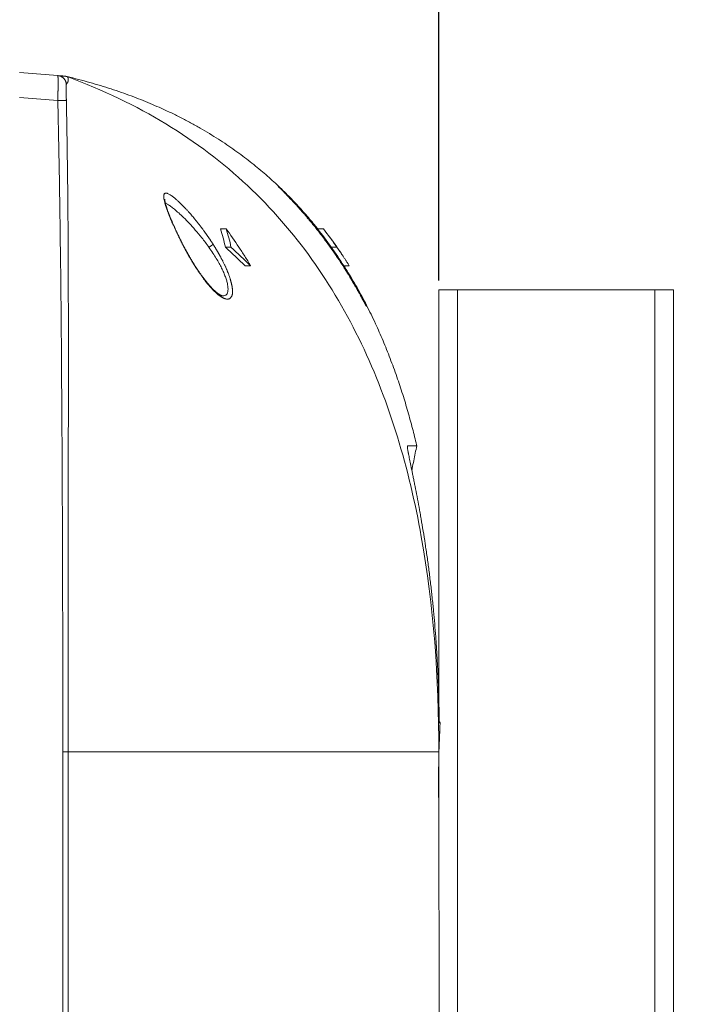
# Model space of a CAD drawing. Extents: x 0 to 3307, y 0 to 2339.
# Drawn here: x 2425 to 2498, y 890 to 996 of the extents above; entities that cross this region are included whole.
import ezdxf

# ---------------------------------------------------------------- set-up
doc = ezdxf.new("R2010")
doc.units = 0
doc.layers.get('0').update_dxf_attribs({"linetype": 'CONTINUOUS', "lineweight": 9})
doc.layers.get('DEFPOINTS').update_dxf_attribs({"linetype": 'CONTINUOUS', "lineweight": 9})
doc.layers.add('DIM', color=7, linetype='CONTINUOUS', lineweight=9)
doc.layers.add('OPTION', color=7, linetype='CONTINUOUS', lineweight=9)
doc.styles.add('MX_NOTE_STANDARD', font='txt.shx', dxfattribs={"bigfont": 'extfont.shx'})
doc.styles.get("Standard").update_dxf_attribs({"font": 'arial.ttf'})
doc.dimstyles.new('MX_DIMSTYLE_1_10', dxfattribs={"dimtxt": 2.6, "dimasz": 2.5, "dimexe": 1, "dimexo": 1, "dimgap": 0.35, "dimtad": 1, "dimdec": 1, "dimlfac": 5, "dimdsep": 46, "dimtxsty": 'MX_NOTE_STANDARD', "dimblk1": 'OPEN30', "dimblk2": 'OPEN30', "dimsah": 1, "dimcen": 2.5, "dimadec": 0, "dimazin": 0, "dimtfac": 1, "dimtdec": 1, "dimtmove": 0, "dimatfit": 3, "dimldrblk": 'OPEN30', "dimfxl": 1, "dimtzin": 0, "dimarcsym": 0})

# ---------------------------------------------------------------- blocks, each defined once
blk = doc.blocks.new('_OPEN30')
at = {"color": 0, "linetype": 'ByBlock', "lineweight": -2}
for p, q in [((-1, 0.267949), (0, 0)), ((0, 0), (-1, -0.267949)), ((0, 0), (-1, 0))]:
    blk.add_line(p, q, dxfattribs=at)
blk = doc.blocks.new('*D11')
at = {"layer": 'DEFPOINTS', "color": 0, "linetype": 'Continuous', "lineweight": 0}
for p in [(2406.81, 1110.86), (2406.81, 992.01), (2470.32, 967.2)]:
    blk.add_point(p, dxfattribs=at)
at = {"layer": 'DIM', "color": 0, "linetype": 'Continuous', "lineweight": -2}
for p, q in [((2406.81, 993.01), (2406.81, 1111.86)), ((2470.32, 968.2), (2470.32, 1111.86)), ((2420.81, 1110.86), (2456.32, 1110.86)), ((2470.32, 1110.86), (2608.11, 1110.86))]:
    blk.add_line(p, q, dxfattribs=at)
at = {"layer": 'DIM', "color": 0, "linetype": 'Continuous', "lineweight": -2, "xscale": 14, "yscale": 14, "zscale": 14, "rotation": 180}
blk.add_blockref('_OPEN30', (2406.81, 1110.86), dxfattribs=at)
at = {"layer": 'DIM', "color": 0, "linetype": 'Continuous', "lineweight": -2, "xscale": 14, "yscale": 14, "zscale": 14}
blk.add_blockref('_OPEN30', (2470.32, 1110.86), dxfattribs=at)
at = {"layer": 'DIM', "color": 0, "linetype": 'Continuous', "insert": (2556, 1127.38), "char_height": 25, "attachment_point": 5}
blk.add_mtext('63[2.5]', dxfattribs=at)

msp = doc.modelspace()

# ---------------------------------------------------------------- linework, layer by layer
at = {"layer": 'OPTION', "color": 162, "linetype": 'Continuous'}
for p, q in [((2429.05, 990.37), (2424.91, 990.7)), ((2430.05, 990.27), (2430.04, 990.26)), ((2430.04, 990.26), (2430.04, 990.26)), ((2430.11, 990.24), (2430.04, 990.26)), ((2424.91, 988.01), (2429.05, 987.68)), ((2446.65, 973.8), (2447.28, 973.8)), ((2457.17, 973.8), (2457.81, 973.8)), ((2442.58, 972.07), (2442.6, 972.08)), ((2442.6, 972.08), (2442.6, 972.08)), ((2458.39, 972.14), (2458.34, 972.1)), ((2458.39, 972.15), (2458.39, 972.14)), ((2447.19, 971.8), (2447.8, 971.8)), ((2458.66, 971.8), (2459.27, 971.8)), ((2449.33, 969.8), (2449.93, 969.8)), ((2460.02, 969.8), (2460.61, 969.8)), ((2470.32, 922.58), (2470.32, 967.2)), ((2470.32, 967.2), (2472.32, 967.2)), ((2472.32, 967.2), (2493.72, 967.2)), ((2472.32, 967.2), (2472.32, 428.7)), ((2493.72, 428.7), (2493.72, 967.2)), ((2493.72, 967.2), (2495.72, 967.2)), ((2495.72, 967.2), (2495.72, 428.7)), ((2466.9, 950.22), (2466.91, 950.31)), ((2470.35, 920.31), (2470.44, 920.31)), ((2470.36, 920.31), (2470.35, 920.31)), ((2470.31, 917.2), (2470.32, 917.29)), ((2470.31, 916.99), (2470.31, 917.2)), ((2470.31, 906.13), (2470.31, 916.99)), ((2470.32, 904.6), (2470.32, 917.28))]:
    msp.add_line(p, q, dxfattribs=at)
for points, weights in [([(2429.97, 989.44), (2429.93, 989.96), (2429.57, 990.33), (2429.05, 990.37)], [1.13885464063, 0.953736511689, 0.953715122262, 1.13879047235]), ([(2430.04, 990.26), (2429.95, 990.29), (2429.86, 990.31), (2429.78, 990.32)], [1.05090179123, 1.07300703935, 1.10231206349, 1.13881686365]), ([(2429.97, 987.7), (2429.93, 987.7), (2429.57, 987.69), (2429.05, 987.68)], [1.13885462174, 0.953715126143, 0.953715126087, 1.13885462157]), ([(2445.87, 972.11), (2445.82, 972.07), (2445.64, 971.95), (2445.41, 971.8)], [1.04255951751, 0.947957038366, 1.01106832544, 1.23189337874])]:
    msp.add_rational_spline(points, weights, degree=3, dxfattribs=at)
for points, knots in [([(2429.78, 990.32), (2429.77, 990.32), (2429.76, 990.32), (2429.75, 990.32), (2429.73, 990.32), (2429.71, 990.32), (2429.69, 990.32), (2429.66, 990.33), (2429.63, 990.33), (2429.59, 990.33), (2429.53, 990.34), (2429.45, 990.34), (2429.34, 990.35), (2429.21, 990.36), (2429.11, 990.37), (2429.05, 990.37)], [0, 0, 0, 0, 0.098022, 0.185792, 0.264803, 0.336554, 0.402544, 0.465096, 0.529391, 0.602058, 0.682998, 0.766619, 0.848032, 0.924216, 1, 1, 1, 1]), ([(2429.05, 990.37), (2429.05, 990.37), (2429.05, 990.37), (2429.05, 990.37), (2429.05, 990.37), (2429.05, 990.37), (2429.05, 990.37), (2429.05, 990.37), (2429.05, 990.37), (2429.05, 990.36), (2429.05, 990.36), (2429.05, 990.36), (2429.05, 990.36), (2429.05, 990.35), (2429.06, 990.35), (2429.06, 990.34), (2429.06, 990.34), (2429.06, 990.33), (2429.06, 990.33), (2429.06, 990.32), (2429.06, 990.31), (2429.06, 990.31), (2429.06, 990.3), (2429.06, 990.29), (2429.06, 990.28), (2429.06, 990.27), (2429.06, 990.26), (2429.06, 990.25), (2429.06, 990.24), (2429.06, 990.23), (2429.06, 990.22), (2429.06, 990.21), (2429.06, 990.2), (2429.06, 990.18), (2429.06, 990.17), (2429.07, 990.15), (2429.07, 990.14), (2429.07, 990.12), (2429.07, 990.1), (2429.07, 990.09), (2429.07, 990.07), (2429.07, 990.05), (2429.07, 990.03), (2429.07, 990.01), (2429.07, 989.99), (2429.07, 989.97), (2429.07, 989.95), (2429.07, 989.92), (2429.07, 989.9), (2429.07, 989.87), (2429.07, 989.85), (2429.07, 989.82), (2429.07, 989.8), (2429.07, 989.77), (2429.07, 989.74), (2429.07, 989.71), (2429.07, 989.68), (2429.07, 989.65), (2429.07, 989.62), (2429.07, 989.58), (2429.07, 989.52), (2429.07, 989.46), (2429.07, 989.4), (2429.07, 989.33), (2429.07, 989.27), (2429.07, 989.2), (2429.07, 989.14), (2429.07, 989.07), (2429.07, 989), (2429.07, 988.94), (2429.07, 988.87), (2429.07, 988.81), (2429.07, 988.74), (2429.06, 988.68), (2429.06, 988.61), (2429.06, 988.55), (2429.06, 988.48), (2429.06, 988.42), (2429.06, 988.36), (2429.06, 988.3), (2429.06, 988.23), (2429.06, 988.18), (2429.06, 988.12), (2429.05, 988.06), (2429.05, 988), (2429.05, 987.95), (2429.05, 987.89), (2429.05, 987.84), (2429.05, 987.78), (2429.05, 987.73), (2429.05, 987.7), (2429.05, 987.68)], [0, 0, 0, 0, 0.006279, 0.012642, 0.019088, 0.025618, 0.032231, 0.038927, 0.045706, 0.052568, 0.059513, 0.066541, 0.073651, 0.080843, 0.088117, 0.095473, 0.102911, 0.110431, 0.118031, 0.125713, 0.133475, 0.141319, 0.149243, 0.157249, 0.165336, 0.173504, 0.181754, 0.190084, 0.198497, 0.206991, 0.215566, 0.224223, 0.232962, 0.241783, 0.250685, 0.259669, 0.268735, 0.277883, 0.287112, 0.296422, 0.305815, 0.315289, 0.324844, 0.334482, 0.3442, 0.354001, 0.363884, 0.373848, 0.383895, 0.394023, 0.404234, 0.414526, 0.424901, 0.435359, 0.445898, 0.45652, 0.467224, 0.478011, 0.488881, 0.499833, 0.520215, 0.540314, 0.560129, 0.579661, 0.59891, 0.617876, 0.636559, 0.654959, 0.673075, 0.690909, 0.708459, 0.725726, 0.74271, 0.759411, 0.775829, 0.791963, 0.807814, 0.823383, 0.838668, 0.85367, 0.868389, 0.882826, 0.89698, 0.910851, 0.92444, 0.937746, 0.950768, 0.963505, 0.975956, 0.988121, 1, 1, 1, 1]), ([(2430.04, 990.26), (2430.04, 990.26), (2430.04, 990.26), (2430.05, 990.25), (2430.05, 990.25), (2430.05, 990.25), (2430.06, 990.25), (2430.06, 990.25), (2430.06, 990.24), (2430.07, 990.24), (2430.07, 990.24), (2430.07, 990.23), (2430.08, 990.23), (2430.08, 990.23), (2430.08, 990.22), (2430.09, 990.22), (2430.09, 990.21), (2430.09, 990.21), (2430.1, 990.2), (2430.1, 990.2), (2430.11, 990.19), (2430.11, 990.19), (2430.11, 990.18), (2430.12, 990.18), (2430.13, 990.16), (2430.14, 990.14), (2430.15, 990.12), (2430.16, 990.1), (2430.17, 990.07), (2430.17, 990.04), (2430.18, 990.02), (2430.18, 989.99), (2430.18, 989.98), (2430.18, 989.96), (2430.18, 989.94), (2430.18, 989.92), (2430.18, 989.89), (2430.18, 989.87), (2430.18, 989.84), (2430.17, 989.81), (2430.17, 989.79), (2430.16, 989.77), (2430.15, 989.75), (2430.15, 989.73), (2430.14, 989.71), (2430.13, 989.7), (2430.13, 989.68), (2430.12, 989.66), (2430.11, 989.64), (2430.1, 989.62), (2430.09, 989.6), (2430.07, 989.59), (2430.06, 989.57), (2430.05, 989.55), (2430.03, 989.53), (2430.02, 989.51), (2430, 989.48), (2429.99, 989.46), (2429.97, 989.45), (2429.97, 989.44)], [0, 0, 0, 0, 0.025015, 0.049511, 0.073495, 0.096976, 0.119962, 0.14246, 0.164478, 0.186021, 0.207096, 0.22771, 0.247866, 0.267571, 0.28683, 0.305646, 0.324025, 0.34197, 0.359485, 0.376573, 0.393238, 0.409483, 0.42531, 0.440721, 0.480706, 0.519382, 0.556774, 0.592901, 0.62778, 0.661427, 0.693853, 0.70799, 0.722334, 0.736888, 0.75165, 0.766623, 0.781806, 0.797202, 0.81281, 0.828631, 0.844668, 0.853272, 0.861878, 0.870487, 0.879099, 0.887713, 0.89633, 0.90495, 0.913573, 0.922199, 0.930829, 0.939462, 0.948099, 0.956739, 0.965383, 0.974031, 0.982683, 0.991339, 1, 1, 1, 1]), ([(2457.17, 973.81), (2457.07, 973.94), (2456.78, 974.3), (2456.31, 974.86), (2455.76, 975.49), (2455.22, 976.1), (2454.66, 976.71), (2454.06, 977.32), (2453.43, 977.94), (2452.78, 978.57), (2452.1, 979.19), (2451.39, 979.81), (2450.65, 980.43), (2449.88, 981.05), (2449.07, 981.67), (2448.23, 982.29), (2447.35, 982.9), (2446.43, 983.5), (2445.47, 984.1), (2444.47, 984.69), (2443.42, 985.27), (2442.33, 985.85), (2441.19, 986.41), (2440.09, 986.91), (2439.03, 987.37), (2438.03, 987.78), (2436.99, 988.18), (2435.91, 988.57), (2434.81, 988.94), (2433.67, 989.3), (2432.5, 989.64), (2431.28, 989.97), (2430.46, 990.17), (2430.04, 990.27)], [0, 0, 0, 0, 0.019474, 0.051953, 0.085174, 0.119163, 0.153002, 0.18613, 0.218626, 0.250576, 0.282072, 0.313215, 0.344109, 0.374868, 0.405609, 0.436456, 0.467536, 0.49898, 0.53092, 0.563488, 0.596817, 0.631042, 0.666292, 0.702695, 0.732122, 0.762393, 0.793564, 0.825693, 0.858839, 0.892438, 0.927128, 0.962963, 1, 1, 1, 1]), ([(2470.31, 917.2), (2470.31, 925.2), (2469.18, 940.86), (2463.94, 958.46), (2456.84, 970.66), (2449.88, 978.69), (2441.12, 985.38), (2433.96, 988.82), (2430.04, 990.26), (2430.04, 990.26), (2430.04, 990.26)], [0, 0, 0, 0, 0.250333, 0.500666, 0.625832, 0.750999, 0.876165, 0.999971, 0.999971, 1, 1, 1, 1]), ([(2429.97, 987.7), (2429.97, 987.78), (2429.96, 987.94), (2429.96, 988.18), (2429.96, 988.44), (2429.96, 988.69), (2429.96, 988.92), (2429.96, 989.1), (2429.96, 989.23), (2429.96, 989.34), (2429.96, 989.42), (2429.97, 989.44), (2429.97, 989.44)], [0, 0, 0, 0, 0.086652, 0.177724, 0.27689, 0.388677, 0.501601, 0.602041, 0.692064, 0.78158, 0.880706, 1, 1, 1, 1]), ([(2429.05, 987.68), (2429.08, 986.1), (2429.15, 982.91), (2429.23, 978.13), (2429.3, 973.36), (2429.36, 968.64), (2429.41, 964.01), (2429.44, 959.52), (2429.47, 955.21), (2429.5, 951.03), (2429.52, 946.78), (2429.54, 942.19), (2429.55, 937.23), (2429.57, 932.22), (2429.58, 927.33), (2429.59, 922.38), (2429.59, 918.99), (2429.59, 917.2)], [0, 0, 0, 0, 0.06752, 0.135569, 0.203515, 0.270733, 0.336602, 0.400502, 0.461817, 0.520198, 0.578226, 0.642624, 0.715627, 0.789218, 0.855841, 0.923855, 1, 1, 1, 1]), ([(2429.97, 987.7), (2429.97, 987.55), (2429.98, 987.25), (2429.99, 986.79), (2430, 986.33), (2430, 985.88), (2430.01, 985.43), (2430.02, 984.97), (2430.03, 984.52), (2430.03, 984.07), (2430.04, 983.63), (2430.05, 983.18), (2430.06, 982.73), (2430.06, 982.29), (2430.07, 981.85), (2430.07, 981.41), (2430.08, 980.97), (2430.09, 980.53), (2430.09, 980.09), (2430.1, 979.65), (2430.1, 979.22), (2430.11, 978.78), (2430.11, 978.35), (2430.12, 977.92), (2430.12, 977.48), (2430.12, 977.05), (2430.13, 976.63), (2430.13, 976.2), (2430.14, 975.77), (2430.14, 975.34), (2430.14, 974.92), (2430.15, 974.5), (2430.15, 974.07), (2430.15, 973.65), (2430.15, 973.23), (2430.16, 972.81), (2430.16, 972.39), (2430.16, 971.98), (2430.16, 971.56), (2430.17, 971.14), (2430.17, 970.73), (2430.17, 970.32), (2430.17, 969.9), (2430.17, 969.49), (2430.18, 969.08), (2430.18, 968.67), (2430.18, 968.26), (2430.18, 967.86), (2430.18, 967.45), (2430.18, 967.04), (2430.18, 966.64), (2430.18, 966.23), (2430.18, 965.83), (2430.19, 965.43), (2430.19, 965.02), (2430.19, 964.62), (2430.19, 964.22), (2430.19, 963.82), (2430.19, 963.43), (2430.19, 963.03), (2430.19, 962.63), (2430.19, 962.24), (2430.19, 961.84), (2430.19, 961.45), (2430.19, 961.05), (2430.19, 960.66), (2430.19, 960.27), (2430.19, 959.88), (2430.19, 959.49), (2430.19, 959.1), (2430.19, 958.71), (2430.19, 958.32), (2430.19, 957.93), (2430.19, 957.55), (2430.19, 957.16), (2430.19, 956.78), (2430.19, 956.39), (2430.19, 956.01), (2430.19, 955.62), (2430.19, 955.24), (2430.19, 954.86), (2430.19, 954.48), (2430.19, 954.1), (2430.19, 953.72), (2430.19, 953.34), (2430.19, 952.96), (2430.19, 952.59), (2430.18, 952.21), (2430.18, 951.83), (2430.18, 951.46), (2430.18, 951.08), (2430.18, 950.71), (2430.18, 950.33), (2430.18, 949.96), (2430.18, 949.59), (2430.18, 949.22), (2430.18, 948.85), (2430.18, 948.48), (2430.18, 948.11), (2430.18, 947.74), (2430.18, 947.37), (2430.18, 947), (2430.18, 946.63), (2430.18, 946.27), (2430.18, 945.9), (2430.18, 945.53), (2430.18, 945.17), (2430.18, 944.81), (2430.18, 944.13), (2430.18, 943.13), (2430.18, 941.82), (2430.17, 940.52), (2430.17, 939.21), (2430.17, 937.91), (2430.17, 936.61), (2430.17, 935.31), (2430.17, 934.01), (2430.17, 932.71), (2430.17, 931.42), (2430.16, 930.12), (2430.16, 928.83), (2430.16, 927.54), (2430.16, 926.24), (2430.16, 924.95), (2430.16, 923.66), (2430.16, 922.37), (2430.16, 921.07), (2430.16, 919.78), (2430.16, 918.49), (2430.16, 917.63), (2430.16, 917.2)], [0, 0, 0, 0, 0.006503, 0.012987, 0.019452, 0.025898, 0.032325, 0.038734, 0.045124, 0.051496, 0.05785, 0.064185, 0.070503, 0.076804, 0.083087, 0.089352, 0.095601, 0.101832, 0.108047, 0.114245, 0.120426, 0.126591, 0.13274, 0.138873, 0.144989, 0.15109, 0.157175, 0.163245, 0.169299, 0.175338, 0.181362, 0.18737, 0.193364, 0.199343, 0.205308, 0.211258, 0.217194, 0.223115, 0.229022, 0.234916, 0.240795, 0.246661, 0.252513, 0.258352, 0.264177, 0.26999, 0.275788, 0.281574, 0.287347, 0.293107, 0.298855, 0.30459, 0.310312, 0.316022, 0.32172, 0.327405, 0.333079, 0.33874, 0.34439, 0.350028, 0.355654, 0.361269, 0.366872, 0.372464, 0.378045, 0.383614, 0.389172, 0.39472, 0.400256, 0.405782, 0.411296, 0.416801, 0.422294, 0.427777, 0.43325, 0.438712, 0.444165, 0.449607, 0.455039, 0.46046, 0.465872, 0.471275, 0.476667, 0.48205, 0.487423, 0.492786, 0.49814, 0.503484, 0.50882, 0.514145, 0.519462, 0.524769, 0.530068, 0.535357, 0.540637, 0.545909, 0.551171, 0.556425, 0.56167, 0.566906, 0.572134, 0.577353, 0.582563, 0.587765, 0.592959, 0.598144, 0.603321, 0.608489, 0.613649, 0.632233, 0.650786, 0.669309, 0.687805, 0.706277, 0.724726, 0.743156, 0.761567, 0.779962, 0.798342, 0.81671, 0.835067, 0.853414, 0.871753, 0.890085, 0.908412, 0.926735, 0.945054, 0.96337, 0.981685, 1, 1, 1, 1]), ([(2458.39, 972.15), (2458.38, 972.17), (2458.35, 972.21), (2458.3, 972.28), (2458.26, 972.34), (2458.21, 972.41), (2458.16, 972.47), (2458.11, 972.54), (2458.06, 972.61), (2458.01, 972.67), (2457.96, 972.74), (2457.9, 972.81), (2457.85, 972.89), (2457.79, 972.96), (2457.74, 973.03), (2457.68, 973.1), (2457.62, 973.18), (2457.57, 973.26), (2457.51, 973.33), (2457.45, 973.41), (2457.39, 973.49), (2457.32, 973.57), (2457.26, 973.65), (2457.2, 973.72), (2457.14, 973.81), (2457.03, 973.94), (2456.86, 974.15), (2456.71, 974.33), (2456.6, 974.47), (2456.54, 974.54), (2456.48, 974.61), (2456.43, 974.68), (2456.37, 974.74), (2456.31, 974.81), (2456.26, 974.87), (2456.21, 974.94), (2456.17, 974.98), (2456.14, 975.02), (2456.11, 975.05), (2456.08, 975.09), (2456.03, 975.14), (2455.97, 975.21), (2455.91, 975.29), (2455.83, 975.38), (2455.74, 975.48), (2455.63, 975.59), (2455.52, 975.72), (2455.4, 975.86), (2455.31, 975.96), (2455.24, 976.03), (2455.2, 976.08), (2455.15, 976.13), (2455.09, 976.2), (2455.02, 976.27), (2454.94, 976.36), (2454.85, 976.45), (2454.75, 976.56), (2454.64, 976.68), (2454.54, 976.78), (2454.46, 976.87), (2454.38, 976.95), (2454.3, 977.03), (2454.22, 977.11), (2454.14, 977.19), (2454.06, 977.28), (2453.97, 977.36), (2453.89, 977.45), (2453.8, 977.54), (2453.72, 977.62), (2453.64, 977.7), (2453.56, 977.77), (2453.49, 977.84), (2453.42, 977.91), (2453.36, 977.97), (2453.3, 978.03), (2453.24, 978.08), (2453.2, 978.12), (2453.16, 978.16), (2453.12, 978.2), (2453.09, 978.23), (2453.06, 978.25), (2453.03, 978.27), (2453.01, 978.3), (2452.99, 978.32), (2452.96, 978.34), (2452.94, 978.36), (2452.92, 978.38), (2452.91, 978.39), (2452.9, 978.39), (2452.9, 978.39), (2452.9, 978.4), (2452.9, 978.39), (2452.93, 978.36), (2452.99, 978.3), (2453.06, 978.23), (2453.16, 978.13), (2453.27, 978.02), (2453.38, 977.91), (2453.51, 977.79), (2453.67, 977.62), (2453.87, 977.42), (2454.12, 977.16), (2454.35, 976.92), (2454.53, 976.73), (2454.64, 976.61), (2454.75, 976.48), (2454.87, 976.36), (2454.98, 976.24), (2455.09, 976.12), (2455.2, 975.99), (2455.33, 975.85), (2455.45, 975.71), (2455.57, 975.58), (2455.68, 975.45), (2455.78, 975.33), (2455.87, 975.23), (2455.96, 975.13), (2456.03, 975.04), (2456.12, 974.94), (2456.22, 974.82), (2456.35, 974.67), (2456.47, 974.51), (2456.61, 974.35), (2456.74, 974.19), (2456.86, 974.04), (2456.96, 973.92), (2457.04, 973.82), (2457.1, 973.74), (2457.16, 973.66), (2457.23, 973.58), (2457.31, 973.47), (2457.39, 973.36), (2457.47, 973.26), (2457.55, 973.16), (2457.62, 973.06), (2457.7, 972.96), (2457.77, 972.86), (2457.84, 972.77), (2457.91, 972.67), (2457.98, 972.58), (2458.05, 972.49), (2458.11, 972.41), (2458.18, 972.32), (2458.24, 972.24), (2458.28, 972.18), (2458.3, 972.15)], [0, 0, 0, 0, 0.003336, 0.006729, 0.010181, 0.013692, 0.01726, 0.020888, 0.024574, 0.028319, 0.032123, 0.035986, 0.039908, 0.04389, 0.047931, 0.052031, 0.056192, 0.060411, 0.064691, 0.06903, 0.073429, 0.077888, 0.082407, 0.086986, 0.089815, 0.09722, 0.109205, 0.125776, 0.129889, 0.133973, 0.138026, 0.142049, 0.146042, 0.150006, 0.153939, 0.157841, 0.161714, 0.162578, 0.164269, 0.166786, 0.170129, 0.174298, 0.179293, 0.185114, 0.191761, 0.199234, 0.207532, 0.216654, 0.226602, 0.228722, 0.231653, 0.235396, 0.239951, 0.245318, 0.251496, 0.258487, 0.26629, 0.274906, 0.284336, 0.290205, 0.296386, 0.302877, 0.309679, 0.316791, 0.324215, 0.331949, 0.339992, 0.348539, 0.356944, 0.365208, 0.373333, 0.381317, 0.389162, 0.39687, 0.404321, 0.411398, 0.418102, 0.424431, 0.430386, 0.435966, 0.44117, 0.445997, 0.450449, 0.456675, 0.462959, 0.4693, 0.475697, 0.4881, 0.494267, 0.497733, 0.500418, 0.516406, 0.532654, 0.54916, 0.565925, 0.582946, 0.600224, 0.611809, 0.626197, 0.643384, 0.663366, 0.686142, 0.711709, 0.721298, 0.730647, 0.739758, 0.74863, 0.757265, 0.765661, 0.77382, 0.783981, 0.79347, 0.802288, 0.810433, 0.817906, 0.824706, 0.830834, 0.836289, 0.841071, 0.849642, 0.858534, 0.867746, 0.877277, 0.887324, 0.89591, 0.903039, 0.90871, 0.912925, 0.915685, 0.921788, 0.927778, 0.933657, 0.939423, 0.945079, 0.950623, 0.956056, 0.961379, 0.966592, 0.971694, 0.976685, 0.981567, 0.986339, 0.991002, 0.995556, 1, 1, 1, 1]), ([(2445.87, 972.11), (2445.86, 972.13), (2445.84, 972.16), (2445.8, 972.22), (2445.76, 972.27), (2445.73, 972.33), (2445.69, 972.39), (2445.65, 972.44), (2445.61, 972.5), (2445.57, 972.56), (2445.53, 972.62), (2445.49, 972.69), (2445.45, 972.75), (2445.4, 972.81), (2445.36, 972.88), (2445.31, 972.94), (2445.27, 973.01), (2445.22, 973.08), (2445.17, 973.15), (2445.12, 973.22), (2445.07, 973.29), (2445.02, 973.36), (2444.97, 973.43), (2444.92, 973.5), (2444.87, 973.57), (2444.81, 973.65), (2444.72, 973.77), (2444.57, 973.97), (2444.41, 974.18), (2444.26, 974.37), (2444.14, 974.52), (2444.03, 974.66), (2443.85, 974.88), (2443.59, 975.19), (2443.34, 975.48), (2443.15, 975.69), (2443.05, 975.8), (2442.96, 975.9), (2442.87, 975.98), (2442.8, 976.06), (2442.74, 976.13), (2442.68, 976.19), (2442.62, 976.25), (2442.52, 976.35), (2442.38, 976.49), (2442.18, 976.68), (2442, 976.85), (2441.86, 976.97), (2441.76, 977.06), (2441.67, 977.14), (2441.57, 977.21), (2441.48, 977.28), (2441.36, 977.37), (2441.22, 977.47), (2441.06, 977.56), (2440.93, 977.62), (2440.83, 977.65), (2440.75, 977.66), (2440.68, 977.65), (2440.63, 977.63), (2440.59, 977.6), (2440.56, 977.55), (2440.54, 977.5), (2440.53, 977.46), (2440.52, 977.41), (2440.52, 977.34), (2440.52, 977.25), (2440.53, 977.12), (2440.56, 976.92), (2440.61, 976.71), (2440.66, 976.54), (2440.68, 976.46), (2440.71, 976.37), (2440.73, 976.3), (2440.76, 976.23), (2440.78, 976.16), (2440.8, 976.1), (2440.81, 976.05), (2440.83, 976.01), (2440.85, 975.96), (2440.87, 975.89), (2440.9, 975.8), (2440.93, 975.71), (2440.97, 975.62), (2441, 975.52), (2441.04, 975.43), (2441.08, 975.33), (2441.11, 975.25), (2441.14, 975.18), (2441.16, 975.12), (2441.18, 975.06), (2441.21, 975.01), (2441.23, 974.94), (2441.26, 974.88), (2441.28, 974.82), (2441.31, 974.75), (2441.34, 974.68), (2441.37, 974.6), (2441.41, 974.53), (2441.44, 974.45), (2441.49, 974.34), (2441.58, 974.15), (2441.67, 973.94), (2441.76, 973.75), (2441.82, 973.63), (2441.87, 973.52), (2441.92, 973.42), (2441.97, 973.31), (2442.02, 973.2), (2442.08, 973.08), (2442.14, 972.96), (2442.19, 972.84), (2442.25, 972.73), (2442.31, 972.61), (2442.36, 972.5), (2442.42, 972.39), (2442.47, 972.28), (2442.52, 972.18), (2442.56, 972.11), (2442.58, 972.07)], [0, 0, 0, 0, 0.003256, 0.00658, 0.009971, 0.013431, 0.01696, 0.020556, 0.024222, 0.027955, 0.031758, 0.035628, 0.039568, 0.043576, 0.047653, 0.051799, 0.056014, 0.060298, 0.06465, 0.069071, 0.073561, 0.078119, 0.082747, 0.087443, 0.092209, 0.09526, 0.103391, 0.116602, 0.134897, 0.145725, 0.156132, 0.166118, 0.175682, 0.202984, 0.234588, 0.244599, 0.253818, 0.262245, 0.26988, 0.276725, 0.282778, 0.288041, 0.292513, 0.300906, 0.314793, 0.334175, 0.359064, 0.369537, 0.380098, 0.390746, 0.401482, 0.412306, 0.423218, 0.446579, 0.468496, 0.488969, 0.507994, 0.525566, 0.541681, 0.554955, 0.568564, 0.582507, 0.596785, 0.603001, 0.610351, 0.623863, 0.637522, 0.650782, 0.676891, 0.70453, 0.712687, 0.720225, 0.727144, 0.733446, 0.73913, 0.744198, 0.748648, 0.752481, 0.755698, 0.758298, 0.764725, 0.771197, 0.777714, 0.784276, 0.790883, 0.797536, 0.804235, 0.810979, 0.814486, 0.818104, 0.821833, 0.825672, 0.829622, 0.833683, 0.837853, 0.842134, 0.846524, 0.851024, 0.855632, 0.86035, 0.865176, 0.876596, 0.894987, 0.902588, 0.909627, 0.916106, 0.922027, 0.927391, 0.934566, 0.941622, 0.948562, 0.955386, 0.962096, 0.968693, 0.975176, 0.981548, 0.987809, 0.993959, 1, 1, 1, 1]), ([(2453.91, 977.43), (2453.87, 977.47), (2453.78, 977.56), (2453.64, 977.69), (2453.5, 977.82), (2453.37, 977.95), (2453.26, 978.05), (2453.15, 978.15), (2453.08, 978.21), (2453.05, 978.24), (2453.04, 978.25)], [0, 0, 0, 0, 0.096303, 0.216427, 0.353048, 0.479382, 0.616941, 0.765614, 0.925313, 1, 1, 1, 1]), ([(2442.6, 972.08), (2442.54, 972.19), (2442.43, 972.4), (2442.28, 972.7), (2442.15, 972.97), (2442.03, 973.22), (2441.92, 973.45), (2441.83, 973.64), (2441.77, 973.76), (2441.74, 973.84), (2441.71, 973.9), (2441.68, 973.96), (2441.65, 974.04), (2441.6, 974.14), (2441.54, 974.28), (2441.46, 974.47), (2441.36, 974.71), (2441.24, 974.98), (2441.12, 975.29), (2440.99, 975.62), (2440.88, 975.93), (2440.8, 976.18), (2440.74, 976.39), (2440.7, 976.55), (2440.66, 976.69), (2440.64, 976.83), (2440.63, 976.92), (2440.63, 976.97), (2440.63, 976.98), (2440.63, 976.99), (2440.63, 976.99)], [0, 0, 0, 0, 0.052034, 0.09869, 0.139942, 0.175776, 0.215122, 0.244831, 0.2649, 0.275329, 0.282622, 0.29282, 0.30592, 0.321922, 0.340821, 0.374592, 0.414856, 0.461589, 0.514477, 0.583061, 0.644925, 0.700088, 0.748574, 0.790419, 0.825663, 0.87402, 0.926847, 0.955866, 0.987368, 1, 1, 1, 1]), ([(2440.69, 976.59), (2440.69, 976.59), (2440.78, 976.55), (2440.97, 976.43), (2441.3, 976.21), (2441.68, 975.9), (2442.15, 975.5), (2442.68, 975), (2443.29, 974.38), (2443.95, 973.65), (2444.67, 972.79), (2445.16, 972.15), (2445.41, 971.8)], [0, 0, 0, 0, 0.005817, 0.082162, 0.16317, 0.252065, 0.350498, 0.459467, 0.578413, 0.706128, 0.845026, 1, 1, 1, 1]), ([(2447.28, 973.8), (2447.38, 973.47), (2447.48, 973.13), (2447.66, 972.47), (2447.73, 972.13), (2447.8, 971.8)], [0, 0, 0, 0, 0.5, 0.5, 1, 1, 1, 1]), ([(2449.93, 969.8), (2449.72, 970.14), (2449.51, 970.48), (2449.08, 971.15), (2448.86, 971.49), (2448.2, 972.49), (2447.74, 973.15), (2447.28, 973.8)], [0, 0, 0, 0, 0.25, 0.25, 0.5, 0.5, 1, 1, 1, 1]), ([(2442.58, 972.07), (2442.59, 972.06), (2442.6, 972.02), (2442.63, 971.98), (2442.65, 971.93), (2442.68, 971.88), (2442.7, 971.83), (2442.73, 971.78), (2442.76, 971.73), (2442.79, 971.68), (2442.81, 971.63), (2442.84, 971.57), (2442.87, 971.52), (2442.9, 971.46), (2442.94, 971.4), (2442.97, 971.34), (2443, 971.29), (2443.03, 971.23), (2443.07, 971.16), (2443.1, 971.1), (2443.14, 971.04), (2443.17, 970.97), (2443.21, 970.91), (2443.25, 970.84), (2443.31, 970.73), (2443.4, 970.58), (2443.52, 970.38), (2443.63, 970.19), (2443.75, 969.99), (2443.87, 969.8), (2443.97, 969.63), (2444.06, 969.5), (2444.13, 969.39), (2444.2, 969.28), (2444.28, 969.17), (2444.36, 969.05), (2444.44, 968.93), (2444.53, 968.81), (2444.62, 968.68), (2444.72, 968.54), (2444.83, 968.39), (2444.96, 968.23), (2445.08, 968.07), (2445.2, 967.92), (2445.32, 967.78), (2445.41, 967.67), (2445.49, 967.58), (2445.54, 967.52), (2445.59, 967.46), (2445.65, 967.4), (2445.71, 967.33), (2445.78, 967.26), (2445.85, 967.19), (2445.92, 967.12), (2445.99, 967.05), (2446.07, 966.97), (2446.17, 966.88), (2446.28, 966.77), (2446.41, 966.67), (2446.52, 966.58), (2446.61, 966.52), (2446.67, 966.47), (2446.72, 966.44), (2446.77, 966.41), (2446.81, 966.38), (2446.87, 966.35), (2446.94, 966.31), (2447.01, 966.28), (2447.09, 966.25), (2447.17, 966.22), (2447.26, 966.2), (2447.34, 966.19), (2447.42, 966.18), (2447.48, 966.19), (2447.54, 966.2), (2447.59, 966.21), (2447.65, 966.24), (2447.72, 966.28), (2447.8, 966.36), (2447.86, 966.45), (2447.89, 966.53), (2447.91, 966.59), (2447.93, 966.66), (2447.95, 966.73), (2447.96, 966.81), (2447.96, 966.89), (2447.97, 966.98), (2447.97, 967.07), (2447.96, 967.17), (2447.95, 967.27), (2447.94, 967.38), (2447.93, 967.46), (2447.92, 967.53), (2447.91, 967.59), (2447.9, 967.64), (2447.88, 967.7), (2447.87, 967.75), (2447.86, 967.81), (2447.85, 967.87), (2447.83, 967.94), (2447.81, 968), (2447.8, 968.07), (2447.78, 968.14), (2447.76, 968.2), (2447.75, 968.26), (2447.73, 968.32), (2447.71, 968.39), (2447.68, 968.48), (2447.64, 968.59), (2447.6, 968.71), (2447.55, 968.85), (2447.5, 968.99), (2447.45, 969.1), (2447.42, 969.2), (2447.38, 969.29), (2447.34, 969.39), (2447.29, 969.49), (2447.25, 969.59), (2447.2, 969.69), (2447.16, 969.79), (2447.1, 969.91), (2447.04, 970.04), (2446.97, 970.18), (2446.9, 970.31), (2446.84, 970.43), (2446.78, 970.53), (2446.73, 970.63), (2446.69, 970.71), (2446.65, 970.78), (2446.62, 970.84), (2446.59, 970.89), (2446.57, 970.93), (2446.54, 970.98), (2446.51, 971.04), (2446.47, 971.1), (2446.44, 971.16), (2446.41, 971.21), (2446.38, 971.27), (2446.34, 971.33), (2446.31, 971.38), (2446.28, 971.44), (2446.25, 971.49), (2446.21, 971.54), (2446.18, 971.6), (2446.15, 971.65), (2446.12, 971.7), (2446.09, 971.76), (2446.06, 971.81), (2446.02, 971.86), (2445.99, 971.91), (2445.96, 971.96), (2445.93, 972.01), (2445.9, 972.06), (2445.88, 972.09), (2445.87, 972.11)], [0, 0, 0, 0, 0.002541, 0.005142, 0.007804, 0.010527, 0.013311, 0.016156, 0.019061, 0.022028, 0.025055, 0.028143, 0.031292, 0.034501, 0.037772, 0.041103, 0.044494, 0.047947, 0.05146, 0.055034, 0.058668, 0.062363, 0.066118, 0.069934, 0.073811, 0.085371, 0.09701, 0.108729, 0.120528, 0.132408, 0.14437, 0.150809, 0.157579, 0.164681, 0.172113, 0.179877, 0.187972, 0.196397, 0.205152, 0.214238, 0.226472, 0.238594, 0.250605, 0.262503, 0.274289, 0.285964, 0.290977, 0.296307, 0.301955, 0.307921, 0.314205, 0.320806, 0.327726, 0.334965, 0.342523, 0.350402, 0.358601, 0.374524, 0.388421, 0.400288, 0.410125, 0.417928, 0.423694, 0.427421, 0.433634, 0.440839, 0.449037, 0.458228, 0.468413, 0.479593, 0.491767, 0.504357, 0.515995, 0.52668, 0.536412, 0.545189, 0.553012, 0.570747, 0.58988, 0.610423, 0.619261, 0.628108, 0.636964, 0.645829, 0.654702, 0.663581, 0.672272, 0.68095, 0.689613, 0.698261, 0.706892, 0.715505, 0.719347, 0.723281, 0.727309, 0.73143, 0.735645, 0.739953, 0.744356, 0.748853, 0.753444, 0.758129, 0.762909, 0.767783, 0.77062, 0.774474, 0.779345, 0.785234, 0.79214, 0.800066, 0.80901, 0.818972, 0.824702, 0.830456, 0.836234, 0.842035, 0.84786, 0.853706, 0.859575, 0.865466, 0.871379, 0.880248, 0.888424, 0.895908, 0.902701, 0.908806, 0.914224, 0.918955, 0.923001, 0.926363, 0.929042, 0.931038, 0.934419, 0.937777, 0.94111, 0.944419, 0.947705, 0.950967, 0.954206, 0.957421, 0.960612, 0.96378, 0.966925, 0.970047, 0.973145, 0.97622, 0.979273, 0.982302, 0.985309, 0.988293, 0.991254, 0.994192, 0.997107, 1, 1, 1, 1]), ([(2446.91, 966.53), (2446.9, 966.53), (2446.88, 966.54), (2446.83, 966.55), (2446.75, 966.58), (2446.67, 966.62), (2446.61, 966.65), (2446.55, 966.69), (2446.47, 966.74), (2446.39, 966.8), (2446.29, 966.87), (2446.19, 966.95), (2446.08, 967.05), (2445.95, 967.17), (2445.81, 967.3), (2445.68, 967.44), (2445.55, 967.58), (2445.43, 967.71), (2445.3, 967.87), (2445.14, 968.06), (2444.96, 968.28), (2444.77, 968.54), (2444.57, 968.8), (2444.39, 969.07), (2444.22, 969.31), (2444.07, 969.54), (2443.92, 969.77), (2443.75, 970.04), (2443.56, 970.35), (2443.35, 970.71), (2443.11, 971.12), (2442.86, 971.58), (2442.69, 971.91), (2442.6, 972.08)], [0, 0, 0, 0, 0.039976, 0.074055, 0.102252, 0.126049, 0.145738, 0.162776, 0.182972, 0.206935, 0.232291, 0.254046, 0.282883, 0.312424, 0.343949, 0.37279, 0.398563, 0.423692, 0.45039, 0.482231, 0.519232, 0.559985, 0.598902, 0.6354, 0.669469, 0.69728, 0.725725, 0.759056, 0.797341, 0.840578, 0.888774, 0.941932, 1, 1, 1, 1]), ([(2458.3, 972.15), (2458.31, 972.13), (2458.34, 972.1), (2458.38, 972.04), (2458.42, 971.99), (2458.46, 971.93), (2458.5, 971.87), (2458.54, 971.82), (2458.58, 971.75), (2458.63, 971.69), (2458.67, 971.63), (2458.72, 971.57), (2458.76, 971.5), (2458.81, 971.43), (2458.86, 971.36), (2458.91, 971.3), (2458.96, 971.22), (2459.01, 971.15), (2459.06, 971.08), (2459.11, 971), (2459.16, 970.93), (2459.21, 970.85), (2459.26, 970.77), (2459.33, 970.68), (2459.41, 970.56), (2459.5, 970.43), (2459.59, 970.29), (2459.68, 970.16), (2459.75, 970.03), (2459.83, 969.92), (2459.9, 969.81), (2459.98, 969.68), (2460.07, 969.54), (2460.22, 969.3), (2460.4, 969.02), (2460.59, 968.71), (2460.72, 968.49), (2460.82, 968.33), (2460.88, 968.23), (2460.93, 968.14), (2460.98, 968.05), (2461.05, 967.94), (2461.12, 967.83), (2461.19, 967.7), (2461.27, 967.56), (2461.36, 967.41), (2461.44, 967.27), (2461.52, 967.13), (2461.59, 967), (2461.66, 966.87), (2461.74, 966.74), (2461.81, 966.61), (2461.87, 966.49), (2461.93, 966.39), (2461.98, 966.3), (2462.02, 966.22), (2462.06, 966.14), (2462.1, 966.08), (2462.13, 966.01), (2462.16, 965.96), (2462.2, 965.9), (2462.23, 965.84), (2462.27, 965.77), (2462.3, 965.71), (2462.33, 965.66), (2462.35, 965.62), (2462.36, 965.59), (2462.37, 965.57), (2462.39, 965.55), (2462.4, 965.52), (2462.42, 965.48), (2462.44, 965.46), (2462.45, 965.44), (2462.45, 965.43), (2462.45, 965.43)], [0, 0, 0, 0, 0.005926, 0.011988, 0.018186, 0.02452, 0.030991, 0.037598, 0.044341, 0.05122, 0.058236, 0.065389, 0.072678, 0.080103, 0.087666, 0.095366, 0.103202, 0.111176, 0.119288, 0.127537, 0.135924, 0.144448, 0.153111, 0.161912, 0.176605, 0.19144, 0.206419, 0.22154, 0.236805, 0.247085, 0.259399, 0.273747, 0.290129, 0.308547, 0.352912, 0.388651, 0.415753, 0.434216, 0.444039, 0.453943, 0.465509, 0.478737, 0.493627, 0.51018, 0.528396, 0.548277, 0.569826, 0.588055, 0.606983, 0.62661, 0.646933, 0.667955, 0.689673, 0.70673, 0.723046, 0.738622, 0.753459, 0.767557, 0.78092, 0.793547, 0.805441, 0.82181, 0.839781, 0.85936, 0.873343, 0.885395, 0.895515, 0.9037, 0.909949, 0.92554, 0.943381, 0.96347, 0.985802, 1, 1, 1, 1]), ([(2462.46, 965.42), (2462.46, 965.42), (2462.46, 965.42), (2462.46, 965.42), (2462.46, 965.42), (2462.46, 965.43), (2462.46, 965.43), (2462.45, 965.44), (2462.45, 965.45), (2462.45, 965.45), (2462.44, 965.46), (2462.44, 965.48), (2462.43, 965.49), (2462.42, 965.5), (2462.41, 965.53), (2462.39, 965.57), (2462.37, 965.61), (2462.35, 965.66), (2462.33, 965.7), (2462.31, 965.74), (2462.29, 965.77), (2462.28, 965.8), (2462.25, 965.85), (2462.22, 965.91), (2462.19, 965.97), (2462.15, 966.05), (2462.11, 966.13), (2462.06, 966.22), (2462.01, 966.32), (2461.95, 966.42), (2461.9, 966.53), (2461.85, 966.62), (2461.8, 966.72), (2461.75, 966.81), (2461.7, 966.9), (2461.66, 966.98), (2461.62, 967.05), (2461.56, 967.15), (2461.48, 967.31), (2461.35, 967.53), (2461.19, 967.81), (2461.04, 968.07), (2460.91, 968.29), (2460.82, 968.45), (2460.73, 968.6), (2460.64, 968.75), (2460.55, 968.9), (2460.47, 969.04), (2460.38, 969.18), (2460.27, 969.36), (2460.11, 969.62), (2459.92, 969.9), (2459.76, 970.16), (2459.64, 970.35), (2459.53, 970.51), (2459.44, 970.65), (2459.35, 970.78), (2459.27, 970.9), (2459.19, 971.01), (2459.11, 971.13), (2459.03, 971.24), (2458.96, 971.36), (2458.88, 971.46), (2458.81, 971.57), (2458.74, 971.67), (2458.66, 971.77), (2458.59, 971.87), (2458.53, 971.97), (2458.46, 972.06), (2458.41, 972.12), (2458.39, 972.15)], [0, 0, 0, 0, 0.009889, 0.019588, 0.029079, 0.038362, 0.047438, 0.056308, 0.064972, 0.07343, 0.081683, 0.089731, 0.097575, 0.105216, 0.121057, 0.139204, 0.159662, 0.176195, 0.189858, 0.200647, 0.208557, 0.213587, 0.227449, 0.241909, 0.256964, 0.272614, 0.288858, 0.305697, 0.323131, 0.340353, 0.356596, 0.37186, 0.386146, 0.399454, 0.411783, 0.423135, 0.433509, 0.442908, 0.465297, 0.493953, 0.528887, 0.57011, 0.588458, 0.606244, 0.623468, 0.640129, 0.65623, 0.67177, 0.686749, 0.701167, 0.730155, 0.77012, 0.792215, 0.811655, 0.828445, 0.842586, 0.855483, 0.868124, 0.880509, 0.89264, 0.904516, 0.916138, 0.927507, 0.938622, 0.949483, 0.960092, 0.970448, 0.980551, 0.990402, 1, 1, 1, 1]), ([(2460.79, 968.5), (2460.75, 968.56), (2460.64, 968.74), (2460.45, 969.06), (2460.2, 969.47), (2459.91, 969.93), (2459.58, 970.43), (2459.22, 970.97), (2458.82, 971.55), (2458.54, 971.94), (2458.39, 972.14)], [0, 0, 0, 0, 0.053846, 0.156622, 0.270288, 0.394776, 0.530029, 0.676044, 0.832748, 1, 1, 1, 1]), ([(2459.88, 970.92), (2459.68, 971.23), (2459.47, 971.53), (2459.03, 972.17), (2458.79, 972.5), (2458.53, 972.84), (2458.52, 972.86), (2458.51, 972.88)], [0, 0, 0, 0, 0.462939, 0.462939, 0.973698, 0.973698, 1, 1, 1, 1]), ([(2445.41, 971.8), (2445.55, 971.59), (2445.83, 971.19), (2446.2, 970.6), (2446.52, 970.05), (2446.79, 969.54), (2447.01, 969.05), (2447.2, 968.59), (2447.34, 968.17), (2447.43, 967.78), (2447.48, 967.42), (2447.48, 967.12), (2447.43, 966.86), (2447.32, 966.67), (2447.15, 966.55), (2447, 966.53), (2446.93, 966.53)], [0, 0, 0, 0, 0.08614, 0.164647, 0.237174, 0.305919, 0.372645, 0.438239, 0.503237, 0.568278, 0.634021, 0.70105, 0.770315, 0.843772, 0.924052, 1, 1, 1, 1]), ([(2467.92, 950.31), (2467.91, 950.34), (2467.77, 950.97), (2467.46, 952.2), (2466.96, 954.03), (2466.4, 955.89), (2465.87, 957.48), (2465.41, 958.77), (2465.04, 959.76), (2464.66, 960.73), (2464.27, 961.68), (2463.87, 962.61), (2463.43, 963.57), (2462.97, 964.54), (2462.48, 965.53), (2461.97, 966.5), (2461.45, 967.45), (2460.91, 968.37), (2460.44, 969.15), (2460.14, 969.63), (2460.03, 969.8)], [0, 0, 0, 0, 0.004302, 0.089155, 0.176561, 0.26641, 0.358597, 0.407681, 0.456299, 0.504298, 0.551784, 0.598865, 0.645654, 0.698613, 0.751519, 0.80455, 0.857886, 0.9117, 0.966158, 1, 1, 1, 1]), ([(2466.91, 950.31), (2466.9, 950.31), (2466.9, 950.28), (2466.9, 950.19), (2466.91, 950.04), (2466.95, 949.8), (2466.99, 949.62), (2466.99, 949.58), (2467.01, 949.53), (2467.01, 949.51), (2467.02, 949.46), (2467.02, 949.44), (2467.04, 949.34), (2467.06, 949.25), (2467.12, 948.96), (2467.16, 948.75), (2467.25, 948.29), (2467.31, 948.04), (2467.39, 947.63), (2467.42, 947.49), (2467.46, 947.27), (2467.48, 947.19), (2467.51, 947.04), (2467.56, 946.81), (2467.61, 946.57), (2467.67, 946.24), (2467.71, 946.08), (2467.81, 945.56), (2467.88, 945.2), (2468.02, 944.45), (2468.1, 944.06), (2468.18, 943.6), (2468.19, 943.55), (2468.21, 943.45), (2468.24, 943.29), (2468.3, 942.93), (2468.43, 942.19), (2468.54, 941.53), (2468.69, 940.63), (2468.76, 940.18), (2468.87, 939.47), (2468.9, 939.24), (2468.97, 938.76), (2469.01, 938.52), (2469.11, 937.8), (2469.17, 937.32), (2469.3, 936.35), (2469.36, 935.87), (2469.48, 934.89), (2469.53, 934.4), (2469.64, 933.42), (2469.69, 932.93), (2469.78, 931.97), (2469.82, 931.5), (2469.9, 930.56), (2469.94, 930.1), (2469.98, 929.53), (2469.99, 929.36), (2470.01, 929.19), (2470.01, 929.07), (2470.02, 929.02), (2470.04, 928.74), (2470.05, 928.52), (2470.1, 927.86), (2470.12, 927.44), (2470.17, 926.62), (2470.19, 926.23), (2470.21, 925.65), (2470.22, 925.46), (2470.23, 925.19), (2470.24, 925.1), (2470.24, 924.92), (2470.25, 924.83), (2470.26, 924.39), (2470.28, 924.05), (2470.29, 923.43), (2470.3, 923.14), (2470.32, 922.59), (2470.32, 922.33), (2470.33, 922.04), (2470.33, 921.98), (2470.33, 921.9), (2470.33, 921.87), (2470.33, 921.82), (2470.33, 921.68), (2470.34, 921.55), (2470.34, 921.27), (2470.34, 921.1), (2470.35, 920.82), (2470.35, 920.7), (2470.35, 920.55), (2470.35, 920.51), (2470.35, 920.46), (2470.35, 920.46), (2470.35, 920.44), (2470.35, 920.43), (2470.35, 920.41), (2470.35, 920.39), (2470.35, 920.33), (2470.35, 920.31), (2470.35, 920.31)], [0, 0, 0, 0, 0.03125, 0.03125, 0.0625, 0.09375, 0.09375, 0.101563, 0.101563, 0.105469, 0.105469, 0.109375, 0.109375, 0.125, 0.125, 0.15625, 0.15625, 0.1875, 0.1875, 0.203125, 0.203125, 0.210938, 0.210938, 0.21875, 0.234375, 0.234375, 0.25, 0.25, 0.28125, 0.28125, 0.3125, 0.3125, 0.316406, 0.316406, 0.320313, 0.328125, 0.34375, 0.375, 0.375, 0.40625, 0.40625, 0.421875, 0.421875, 0.4375, 0.4375, 0.46875, 0.46875, 0.5, 0.5, 0.53125, 0.53125, 0.5625, 0.5625, 0.59375, 0.59375, 0.625, 0.625, 0.632813, 0.636719, 0.636719, 0.640625, 0.640625, 0.65625, 0.65625, 0.6875, 0.6875, 0.71875, 0.71875, 0.734375, 0.734375, 0.742188, 0.742188, 0.75, 0.75, 0.78125, 0.78125, 0.8125, 0.8125, 0.84375, 0.84375, 0.851562, 0.851562, 0.855469, 0.855469, 0.859375, 0.875, 0.875, 0.90625, 0.90625, 0.9375, 0.9375, 0.953125, 0.953125, 0.957031, 0.957031, 0.960937, 0.960937, 0.96875, 0.96875, 1, 1, 1, 1]), ([(2467.92, 950.31), (2467.92, 950.31), (2467.92, 950.31), (2467.9, 950.3), (2467.87, 950.3), (2467.78, 950.3), (2467.72, 950.3), (2467.57, 950.3), (2467.47, 950.3), (2467.28, 950.3), (2467.15, 950.3), (2467, 950.31), (2466.91, 950.31)], [0, 0, 0, 0, 0.111006, 0.111006, 0.333254, 0.333254, 0.555503, 0.555503, 0.777751, 0.777751, 0.888876, 1, 1, 1, 1]), ([(2467.38, 947.67), (2467.4, 947.74), (2467.47, 948.08), (2467.59, 948.7), (2467.76, 949.51), (2467.87, 950.05), (2467.92, 950.31)], [0, 0, 0, 0, 0.077635, 0.384334, 0.695389, 1, 1, 1, 1]), ([(2470.31, 917.23), (2470.31, 917.24), (2470.31, 917.26), (2470.32, 917.3), (2470.32, 917.35), (2470.32, 917.4), (2470.32, 917.44), (2470.33, 917.49), (2470.33, 917.53), (2470.33, 917.58), (2470.33, 917.62), (2470.33, 917.67), (2470.34, 917.71), (2470.34, 917.75), (2470.34, 917.79), (2470.34, 917.83), (2470.34, 917.87), (2470.35, 917.91), (2470.35, 917.95), (2470.35, 917.98), (2470.35, 918.02), (2470.35, 918.05), (2470.36, 918.09), (2470.36, 918.12), (2470.36, 918.15), (2470.36, 918.17), (2470.36, 918.18), (2470.36, 918.21), (2470.36, 918.24), (2470.36, 918.29), (2470.37, 918.36), (2470.37, 918.5), (2470.38, 918.74), (2470.4, 919.18), (2470.42, 919.72), (2470.44, 920.13), (2470.44, 920.31)], [0, 0, 0, 0, 0.029832, 0.10255, 0.172063, 0.238368, 0.301464, 0.360308, 0.416053, 0.468699, 0.518244, 0.565602, 0.609729, 0.650623, 0.688285, 0.722714, 0.753908, 0.781869, 0.806466, 0.827867, 0.846075, 0.861095, 0.872935, 0.881612, 0.887179, 0.888855, 0.889452, 0.889928, 0.892413, 0.894368, 0.897866, 0.904139, 0.915417, 0.935808, 0.973012, 1, 1, 1, 1]), ([(2430.15, 917.2), (2430.07, 917.2), (2429.98, 917.2), (2429.79, 917.2), (2429.69, 917.2), (2429.59, 917.2)], [0, 0, 0, 0, 0.5, 0.5, 1, 1, 1, 1]), ([(2430.15, 917.2), (2430.15, 917.2), (2430.15, 917.2), (2445.95, 917.2), (2465.64, 917.2), (2470.31, 917.2), (2470.31, 917.2)], [0, 0, 0, 0, 0.000112, 0.000112, 0.49876, 1, 1, 1, 1]), ([(2430.16, 917.2), (2430.16, 902.1), (2430.17, 869.92), (2430.17, 800.59), (2430.16, 746.37), (2430.16, 712.2)], [0, 0, 0, 0, 0.25, 0.5, 1, 1, 1, 1]), ([(2470.31, 715.4), (2470.31, 715.94), (2470.31, 717.01), (2470.31, 718.59), (2470.31, 720.1), (2470.31, 721.56), (2470.3, 722.96), (2470.3, 724.27), (2470.3, 725.51), (2470.3, 726.67), (2470.29, 727.77), (2470.29, 728.83), (2470.29, 729.83), (2470.29, 730.78), (2470.29, 731.69), (2470.29, 732.54), (2470.29, 733.33), (2470.29, 734.81), (2470.29, 737.01), (2470.29, 739.97), (2470.29, 743.02), (2470.3, 746.13), (2470.3, 749.33), (2470.3, 752.62), (2470.3, 756), (2470.31, 759.43), (2470.31, 762.92), (2470.32, 766.45), (2470.32, 770.03), (2470.33, 773.86), (2470.33, 777.95), (2470.34, 782.31), (2470.35, 786.74), (2470.35, 791.23), (2470.36, 795.79), (2470.37, 801.29), (2470.38, 807.72), (2470.39, 815.05), (2470.4, 822.08), (2470.41, 828.81), (2470.42, 835.23), (2470.42, 841.68), (2470.42, 848.15), (2470.42, 853.13), (2470.42, 856.61), (2470.42, 858.55), (2470.42, 860.44), (2470.42, 862.26), (2470.41, 864.03), (2470.41, 865.74), (2470.41, 867.44), (2470.41, 869.13), (2470.4, 870.8), (2470.4, 872.41), (2470.4, 873.94), (2470.4, 875.25), (2470.39, 876.36), (2470.39, 877.27), (2470.39, 878.15), (2470.39, 879), (2470.39, 879.82), (2470.38, 880.69), (2470.38, 881.64), (2470.38, 882.69), (2470.38, 883.8), (2470.37, 884.98), (2470.37, 886.22), (2470.37, 887.53), (2470.36, 888.9), (2470.36, 890.33), (2470.36, 891.81), (2470.35, 893.36), (2470.35, 895.02), (2470.34, 896.8), (2470.33, 898.71), (2470.33, 900.69), (2470.32, 902.4), (2470.32, 903.82), (2470.32, 904.94), (2470.31, 906.07), (2470.31, 907.18), (2470.31, 908.24), (2470.3, 909.23), (2470.3, 910.14), (2470.3, 910.98), (2470.3, 911.76), (2470.29, 912.47), (2470.29, 913.12), (2470.29, 913.7), (2470.29, 914.13), (2470.29, 914.44), (2470.29, 914.64), (2470.29, 914.83), (2470.29, 915.02), (2470.29, 915.21), (2470.29, 915.39), (2470.29, 915.57), (2470.3, 915.76), (2470.3, 915.97), (2470.3, 916.19), (2470.31, 916.4), (2470.31, 916.6), (2470.31, 916.8), (2470.31, 916.93), (2470.31, 916.99)], [0, 0, 0, 0, 0.00833, 0.016339, 0.02403, 0.031403, 0.038459, 0.045201, 0.051271, 0.057064, 0.062582, 0.067825, 0.072797, 0.077498, 0.081932, 0.086101, 0.090008, 0.093657, 0.107695, 0.122259, 0.137147, 0.152358, 0.167893, 0.184079, 0.200604, 0.217403, 0.234432, 0.251694, 0.269188, 0.286918, 0.3079, 0.329206, 0.350839, 0.372802, 0.395097, 0.417716, 0.453449, 0.489281, 0.525221, 0.556507, 0.587891, 0.619383, 0.650991, 0.682711, 0.692479, 0.701963, 0.711164, 0.72008, 0.728712, 0.737059, 0.74512, 0.753657, 0.761847, 0.76969, 0.777186, 0.784333, 0.788961, 0.793429, 0.797738, 0.801889, 0.80588, 0.809815, 0.81469, 0.81984, 0.825266, 0.83097, 0.837077, 0.843478, 0.850172, 0.857161, 0.864433, 0.871968, 0.879767, 0.888768, 0.898105, 0.907783, 0.917807, 0.923196, 0.928682, 0.934265, 0.939806, 0.945025, 0.949913, 0.954355, 0.958482, 0.962292, 0.965786, 0.968963, 0.971821, 0.974361, 0.975371, 0.976333, 0.977309, 0.978333, 0.979431, 0.980624, 0.981927, 0.983353, 0.985463, 0.987825, 0.990452, 0.993353, 0.996534, 1, 1, 1, 1])]:
    msp.add_open_spline(points, degree=3, knots=knots, dxfattribs=at)
for points, degree in [([(2430.07, 990.25), (2430.11, 990.24)], 1), ([(2447.19, 971.8), (2447.05, 972.47), (2446.87, 973.14), (2446.65, 973.8)], 3), ([(2458.66, 971.8), (2458.19, 972.47), (2457.69, 973.14), (2457.17, 973.8)], 3), ([(2457.81, 973.8), (2458.32, 973.14), (2458.81, 972.47), (2459.27, 971.8)], 3), ([(2449.33, 969.8), (2448.63, 970.47), (2447.92, 971.14), (2447.19, 971.8)], 3), ([(2447.8, 971.8), (2448.52, 971.14), (2449.23, 970.47), (2449.93, 969.8)], 3), ([(2460.02, 969.8), (2459.59, 970.47), (2459.14, 971.14), (2458.66, 971.8)], 3), ([(2459.27, 971.8), (2459.96, 970.82), (2460.61, 969.8)], 2), ([(2470.44, 920.31), (2470.41, 920.39), (2470.38, 920.47), (2470.35, 920.55)], 3), ([(2429.59, 917.2), (2429.59, 848.87), (2429.59, 780.53), (2429.59, 712.2)], 3)]:
    msp.add_open_spline(points, degree=degree, dxfattribs=at)

# ---------------------------------------------------------------- dimensions: what is measured, and where the dimension line sits
at = {"layer": 'DIM', "linetype": 'Continuous'}
dim = msp.add_linear_dim(base=(2406.81, 1110.86), p1=(2470.32, 967.2), p2=(2406.81, 992.01), text='63[2.5]', dimstyle='MX_DIMSTYLE_1_10', override={"dimtxt": 25, "dimasz": 14, "dimgap": 0.5, "dimlfac": 1, "dimtxsty": 'Standard', "dimtzin": 8}, dxfattribs=at)
dim.commit()
dim.dimension.update_dxf_attribs({"geometry": '*D11', "text_midpoint": (2556, 1110.86), "dimtype": 160})

doc.saveas('drawing.dxf')
